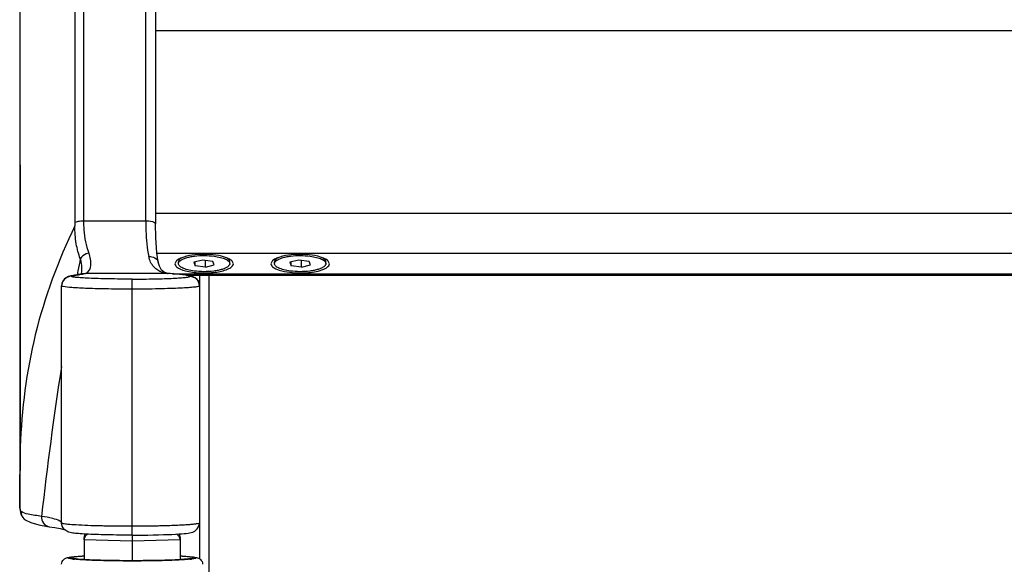
# Model space of a CAD drawing. Units: millimetres. Extents: x 0 to 1189, y 0 to 841.
# Drawn here: x 917 to 963, y 106 to 132 of the extents above; entities that cross this region are included whole.
import ezdxf

# ---------------------------------------------------------------- set-up
doc = ezdxf.new("R2010")
doc.units = ezdxf.units.MM
doc.header["$LTSCALE"] = 65.395
doc.layers.add('7_ALL_FEATURES', color=7, linetype='CONTINUOUS')

msp = doc.modelspace()

# ---------------------------------------------------------------- linework, layer by layer
at = {"layer": '7_ALL_FEATURES', "color": 7, "linetype": 'Continuous'}
for p, q in [((920.0085, 136.4819), (920.0075, 122.4456)), ((922.919, 122.4455), (922.9201, 136.4818)), ((919.595, 136.396), (919.5939, 122.3597)), ((923.3701, 136.34), (923.369, 122.3036)), ((917.042, 118.009), (917.0424, 132.7583)), ((917.0418, 125.0693), (917.0422, 132.754)), ((1061.0031, 131.3516), (923.3697, 131.3467)), ((923.369, 122.8055), (1061.0038, 122.8104)), ((920.0075, 122.4456), (922.919, 122.4455)), ((1060.9301, 120.914), (923.4434, 120.9092)), ((923.5038, 120.5038), (923.5041, 120.5024)), ((924.3561, 120.5798), (924.2784, 120.4363)), ((924.4483, 120.4412), (924.4483, 120.5266)), ((924.5698, 120.6999), (924.5164, 120.6522)), ((924.5434, 120.6742), (924.5164, 120.6522)), ((925.5847, 120.6037), (925.1699, 120.505)), ((925.1699, 120.505), (925.2335, 120.3425)), ((925.2335, 120.3425), (925.2335, 120.5202)), ((925.7119, 120.2785), (925.2335, 120.3425)), ((926.0631, 120.5397), (925.5847, 120.6037)), ((925.7119, 120.2785), (925.7119, 120.5867)), ((925.7119, 120.2785), (926.1267, 120.3772)), ((926.1267, 120.3772), (926.0631, 120.5397)), ((926.7265, 120.7002), (926.7802, 120.6521)), ((926.8483, 120.4411), (926.8483, 120.5265)), ((927.0183, 120.4366), (926.9405, 120.5799)), ((928.8564, 120.5799), (928.7787, 120.4364)), ((928.9483, 120.441), (928.9483, 120.5264)), ((929.0701, 120.7), (929.0164, 120.652)), ((929.0434, 120.674), (929.0164, 120.652)), ((930.0847, 120.6035), (929.6699, 120.5049)), ((929.6699, 120.5049), (929.7335, 120.3423)), ((929.7335, 120.3423), (929.7335, 120.52)), ((930.2119, 120.2784), (929.7335, 120.3423)), ((930.5631, 120.5396), (930.0847, 120.6035)), ((930.2119, 120.2784), (930.2119, 120.5865)), ((930.2119, 120.2784), (930.6267, 120.377)), ((930.6267, 120.377), (930.5631, 120.5396)), ((931.2262, 120.7003), (931.2802, 120.652)), ((931.3483, 120.4409), (931.3483, 120.5263)), ((931.5179, 120.4368), (931.4402, 120.58)), ((919.7434, 120.0945), (919.7104, 119.9194)), ((919.7434, 120.0945), (919.7126, 119.919)), ((919.8899, 119.9596), (919.8876, 119.9506)), ((919.8897, 119.9599), (919.8895, 119.9588)), ((920.0042, 119.9739), (920.0049, 119.9741)), ((920.0049, 119.9741), (920.1017, 119.9842)), ((923.9352, 119.984), (920.1017, 119.9842)), ((923.9352, 119.984), (923.9748, 119.9827)), ((923.9769, 119.9804), (923.9352, 119.984)), ((924.1877, 119.9636), (1060.2384, 119.9684)), ((1059.5121, 119.8919), (924.8927, 119.8871)), ((925.437, 119.8872), (925.437, 106.6179)), ((925.887, 101.7494), (925.887, 119.8872)), ((918.9802, 108.3074), (918.9806, 119.3957)), ((918.9813, 119.4211), (918.9806, 119.3957)), ((922.2802, 108.1561), (922.2806, 119.7146)), ((925.4306, 119.3974), (925.4302, 108.3072)), ((917.0417, 111.8501), (917.042, 118.009)), ((917.0409, 111.5804), (917.039, 111.2978)), ((917.0403, 111.4462), (917.0411, 111.5839)), ((917.0411, 111.5839), (917.0409, 111.5804)), ((917.274, 108.4376), (917.2785, 108.4346)), ((918.9802, 108.3074), (918.9811, 108.2786)), ((920.7728, 108.1729), (920.7841, 108.1726)), ((921.005, 108.1679), (921.0173, 108.1677)), ((922.2802, 107.7267), (922.2802, 108.1561)), ((923.5027, 108.1682), (923.5579, 108.1694)), ((925.4302, 108.3072), (925.4302, 108.3063)), ((920.0302, 107.4986), (920.0301, 106.5796)), ((920.0302, 107.4986), (920.0302, 107.6177)), ((922.2802, 107.439), (920.0302, 107.4986)), ((922.2802, 107.7275), (922.2801, 106.5289)), ((924.5302, 107.4985), (922.2802, 107.439)), ((924.5302, 107.4985), (924.5301, 106.5794)), ((924.5302, 107.6175), (924.5302, 107.4985))]:
    msp.add_line(p, q, dxfattribs=at)
at = {"layer": '7_ALL_FEATURES', "color": 6, "linetype": 'Continuous'}
for p, q in [((919.5026, 106.6072), (919.4988, 106.6076)), ((922.3405, 106.5216), (922.2137, 106.5216)), ((922.2795, 106.5285), (922.341, 106.5285))]:
    msp.add_line(p, q, dxfattribs=at)
at = {"layer": '7_ALL_FEATURES', "color": 7, "linetype": 'Continuous'}
for points in [[(917.0418, 125.0693), (917.042, 117.9192), (917.0409, 111.5804)], [(923.5038, 120.5038), (923.4374, 120.9494), (923.3836, 121.6425), (923.369, 122.3035)], [(923.9748, 119.9827), (923.7985, 120.0289), (923.6574, 120.1372), (923.5539, 120.3209), (923.5041, 120.5024)], [(919.75, 119.9256), (919.6318, 119.9048), (919.5747, 119.8947), (919.5195, 119.8845), (919.4671, 119.8744), (919.4183, 119.8644), (919.3659, 119.8524), (919.3028, 119.8338), (919.2166, 119.7951), (919.1131, 119.7165), (919.0252, 119.5917), (918.9814, 119.4208)], [(920.0049, 119.9741), (919.9808, 119.9689), (919.927, 119.958), (919.8695, 119.9471), (919.8101, 119.9363), (919.75, 119.9256)], [(925.4306, 119.3974), (925.43, 119.4193), (925.3986, 119.5635), (925.3242, 119.6888), (925.2253, 119.7781), (925.1348, 119.8269), (925.0651, 119.8513), (925.0035, 119.8669), (924.9428, 119.8789), (924.878, 119.8896), (924.8067, 119.8997), (924.7284, 119.9095), (924.6433, 119.9193), (924.5517, 119.929), (924.4541, 119.9388), (924.3512, 119.9486), (924.2438, 119.9585), (923.9748, 119.9827)], [(917.039, 111.2978), (917.0351, 110.9153), (917.0304, 110.5641)], [(917.0304, 110.5641), (917.0215, 109.9613), (917.0182, 109.7104), (917.0164, 109.4926), (917.0168, 109.306), (917.0198, 109.1475), (917.0259, 109.013), (917.0362, 108.8971), (917.0535, 108.7902), (917.0866, 108.6781), (917.1612, 108.5444), (917.2785, 108.4346)], [(917.2739, 108.4375), (917.5334, 108.3131), (917.9051, 108.2113), (918.4025, 108.119)], [(918.402, 108.1191), (918.6612, 108.0772), (918.9121, 108.0327), (919.0853, 107.9942), (919.1181, 107.985)], [(922.2802, 107.7267), (922.4432, 107.727), (922.7324, 107.7286), (923.0098, 107.7317), (923.2727, 107.736), (923.5189, 107.7415), (923.7469, 107.7479), (923.9558, 107.7551), (924.1454, 107.763), (924.3152, 107.7714), (924.4657, 107.7803), (924.5978, 107.7897), (924.7126, 107.7993), (924.8117, 107.8094), (924.8968, 107.8201), (924.9709, 107.8318), (925.0403, 107.8465), (925.1164, 107.8697), (925.2158, 107.9193), (925.3245, 108.015), (925.4024, 108.1502), (925.4302, 108.3063)]]:
    msp.add_lwpolyline(points, dxfattribs=at)
for centre, radius, start, end in [((940.1303, 122.7711), 20.5406, 181.14786, 181.5689), ((1056.2691, 94.3179), 138.9378, 169.066631, 169.308193), ((924.9586, 119.724), 1.053, 113.19936, 115.92548), ((925.0185, 119.586), 1.2034, 112.10503, 113.2322), ((926.2776, 119.5846), 1.205, 66.79385, 67.91498), ((926.3378, 119.7236), 1.0535, 64.06885, 66.82775), ((929.4584, 119.7251), 1.0518, 113.19893, 115.95001), ((929.5187, 119.5864), 1.2031, 112.10411, 113.23248), ((930.7774, 119.5849), 1.2048, 66.79393, 67.91605), ((930.838, 119.7247), 1.0524, 64.04453, 66.82858), ((919.2618, 123.8352), 3.9415, 280.92855, 282.30105), ((924.0048, 120.9975), 1.0152, 252.20153, 256.68731), ((1075.3692, 91.3245), 158.2725, 171.170575, 173.73185), ((806.8212, 112.1456), 110.2213, 359.516337, 359.636445), ((917.5261, 108.8086), 0.4485, 224.97899, 235.79733), ((919.4057, 108.3491), 0.4525, 179.9539, 197.58718), ((919.4293, 108.3074), 0.4491, 180.00461, 183.6453), ((922.038, 161.9763), 53.8183, 268.66492, 268.9001)]:
    msp.add_arc(centre, radius, start, end, dxfattribs=at)
at = {"layer": '7_ALL_FEATURES', "color": 6, "linetype": 'Continuous'}
for centre, radius, start, end in [((919.6486, 107.3626), 0.7471, 258.46442, 259.06028), ((919.9945, 111.0121), 4.4323, 263.6285, 264.59615), ((922.2811, 168.0629), 61.5345, 269.614343, 269.998465), ((922.4005, 157.8458), 51.3166, 270.85661, 271.0798), ((922.491, 153.0733), 46.5432, 271.0791, 271.3356), ((922.6287, 147.2376), 40.7059, 271.33333, 271.66551), ((922.8062, 141.1172), 34.583, 271.6663, 271.9564), ((923.0332, 134.5307), 27.9926, 271.95216, 272.54854), ((923.3609, 126.9963), 20.451, 272.57015, 272.92685), ((923.5784, 122.7682), 16.2173, 272.92218, 273.40139), ((923.7727, 119.478), 12.9214, 273.40688, 273.74252), ((923.9729, 116.4555), 9.8923, 273.72785, 274.4064), ((924.5484, 111.1882), 4.6095, 275.40549, 276.18375), ((924.7591, 108.264), 1.6617, 277.93458, 278.89083), ((924.649, 110.2485), 3.6644, 276.20254, 276.5017), ((924.9214, 107.3141), 0.6978, 281.27285, 281.75586)]:
    msp.add_arc(centre, radius, start, end, dxfattribs=at)
at = {"layer": '7_ALL_FEATURES', "color": 7, "linetype": 'Continuous'}
for points, knots in [([(919.5975, 122.2087), (918.8181, 120.5782), (917.5524, 117.1988), (917.1053, 113.6187), (917.0417, 111.8501)], [0, 0, 0, 0, 0.5052426, 1, 1, 1, 1]), ([(919.5939, 122.3597), (919.6416, 122.3947), (919.7841, 122.4332), (919.9245, 122.4456), (920.0075, 122.4456)], [0, 0, 0, 0, 0.4161546, 1, 1, 1, 1]), ([(919.8533, 120.6699), (919.7699, 120.8965), (919.633, 121.4042), (919.6015, 121.9281), (919.5974, 122.2087)], [0, 0, 0, 0, 0.4624532, 1, 1, 1, 1]), ([(920.0075, 122.4456), (920.0068, 122.3035), (920.0233, 121.793), (920.1083, 121.2755), (920.2502, 120.934)], [0, 0, 0, 0, 0.2774782, 1, 1, 1, 1]), ([(922.919, 122.4455), (923.0239, 122.4455), (923.1611, 122.4361), (923.369, 122.3608), (923.369, 122.3037)], [0, 0, 0, 0, 0.6473279, 1, 1, 1, 1]), ([(922.919, 122.4455), (922.919, 122.2862), (922.9301, 121.7258), (922.9775, 121.1629), (923.0619, 120.7702)], [0, 0, 0, 0, 0.2839905, 1, 1, 1, 1]), ([(920.2502, 120.934), (920.2083, 120.9264), (920.0534, 120.8819), (919.9098, 120.7745), (919.8533, 120.6699)], [0, 0, 0, 0, 0.2639569, 1, 1, 1, 1]), ([(920.1981, 120.031), (920.2882, 120.1043), (920.3913, 120.437), (920.3301, 120.7532), (920.2502, 120.934)], [0, 0, 0, 0, 0.3702521, 1, 1, 1, 1]), ([(923.0619, 120.7702), (923.1583, 120.7774), (923.3515, 120.7496), (923.4874, 120.5892), (923.5038, 120.5038)], [0, 0, 0, 0, 0.5263885, 1, 1, 1, 1]), ([(924.5434, 120.5887), (924.5782, 120.6146), (924.6641, 120.6616), (924.8147, 120.7165), (924.9965, 120.7616), (925.28, 120.8073), (925.6576, 120.8283), (925.9647, 120.8096), (926.1165, 120.7894)], [0, 0, 0, 0, 0.0807058, 0.1806797, 0.297894, 0.4289468, 0.7148877, 1, 1, 1, 1]), ([(926.7306, 120.7012), (926.3923, 120.8385), (925.6481, 120.898), (924.9039, 120.8384), (924.5656, 120.7009)], [0, 0, 0, 0, 0.5000408, 1, 1, 1, 1]), ([(926.1165, 120.7894), (926.217, 120.7759), (926.3606, 120.7498), (926.537, 120.6972), (926.6444, 120.6543), (926.7312, 120.6071), (926.796, 120.556), (926.8378, 120.5011), (926.8483, 120.4599), (926.8483, 120.4411)], [0, 0, 0, 0, 0.3560198, 0.5105307, 0.6460932, 0.7613623, 0.856414, 0.9337579, 1, 1, 1, 1]), ([(929.0434, 120.5886), (929.0782, 120.6145), (929.1641, 120.6614), (929.3147, 120.7163), (929.4965, 120.7614), (929.78, 120.8072), (930.1576, 120.8281), (930.4647, 120.8095), (930.6165, 120.7892)], [0, 0, 0, 0, 0.0807058, 0.1806797, 0.297894, 0.4289468, 0.7148877, 1, 1, 1, 1]), ([(931.2303, 120.7013), (930.8921, 120.8385), (930.1481, 120.898), (929.4041, 120.8384), (929.0659, 120.701)], [0, 0, 0, 0, 0.5000409, 1, 1, 1, 1]), ([(930.6165, 120.7892), (930.717, 120.7758), (930.8606, 120.7497), (931.037, 120.697), (931.1444, 120.6542), (931.2312, 120.6069), (931.296, 120.5559), (931.3378, 120.5009), (931.3483, 120.4598), (931.3483, 120.4409)], [0, 0, 0, 0, 0.3560198, 0.5105307, 0.6460932, 0.7613623, 0.856414, 0.9337579, 1, 1, 1, 1]), ([(919.8532, 120.6699), (919.8684, 120.5996), (919.9105, 120.3662), (919.9175, 120.1241), (919.8898, 119.9608)], [0, 0, 0, 0, 0.3027394, 1, 1, 1, 1]), ([(923.6945, 120.0309), (923.545, 120.0776), (923.2465, 120.2697), (923.0949, 120.5931), (923.0619, 120.7702)], [0, 0, 0, 0, 0.4649009, 1, 1, 1, 1]), ([(924.2784, 120.4363), (924.2784, 120.3977), (924.3048, 120.3434), (924.3429, 120.3049), (924.3548, 120.2941)], [0, 0, 0, 0, 0.7067968, 1, 1, 1, 1]), ([(924.3908, 120.6077), (924.3847, 120.6032), (924.3729, 120.5942), (924.3615, 120.5846), (924.3561, 120.5798)], [0, 0, 0, 0, 0.5120892, 1, 1, 1, 1]), ([(924.5164, 120.6522), (924.4965, 120.6344), (924.4631, 120.5975), (924.4483, 120.5486), (924.4483, 120.5266)], [0, 0, 0, 0, 0.5485923, 1, 1, 1, 1]), ([(924.4483, 120.4412), (924.4483, 120.4539), (924.4528, 120.4807), (924.4719, 120.519), (924.5028, 120.5559), (924.5289, 120.5779), (924.5434, 120.5887)], [0, 0, 0, 0, 0.2109174, 0.4396768, 0.6999771, 1, 1, 1, 1]), ([(925.1801, 120.0928), (925.0796, 120.1063), (924.936, 120.1324), (924.7596, 120.185), (924.6522, 120.2279), (924.5654, 120.2751), (924.5007, 120.3262), (924.4588, 120.3811), (924.4483, 120.4223), (924.4483, 120.4412)], [0, 0, 0, 0, 0.3560198, 0.5105307, 0.6460932, 0.7613623, 0.856414, 0.9337579, 1, 1, 1, 1]), ([(924.599, 120.7101), (924.5939, 120.7072), (924.5749, 120.6961), (924.5565, 120.6839), (924.5434, 120.6742)], [0, 0, 0, 0, 0.2630641, 1, 1, 1, 1]), ([(926.7802, 120.6521), (926.7743, 120.6573), (926.748, 120.6793), (926.7191, 120.6979), (926.6961, 120.7109)], [0, 0, 0, 0, 0.2289272, 1, 1, 1, 1]), ([(926.8483, 120.4411), (926.8483, 120.4283), (926.8439, 120.4015), (926.8247, 120.3632), (926.7938, 120.3263), (926.7678, 120.3043), (926.7532, 120.2935)], [0, 0, 0, 0, 0.2109174, 0.4396768, 0.6999771, 1, 1, 1, 1]), ([(926.8483, 120.5265), (926.8483, 120.5485), (926.8335, 120.5974), (926.8001, 120.6343), (926.7802, 120.6521)], [0, 0, 0, 0, 0.451453, 1, 1, 1, 1]), ([(926.8143, 120.2097), (926.8447, 120.2253), (926.9324, 120.2749), (927.0183, 120.3669), (927.0183, 120.4366)], [0, 0, 0, 0, 0.3291351, 1, 1, 1, 1]), ([(926.9405, 120.5799), (926.9351, 120.5847), (926.9238, 120.5943), (926.912, 120.6033), (926.9059, 120.6078)], [0, 0, 0, 0, 0.4879268, 1, 1, 1, 1]), ([(928.7787, 120.4364), (928.7787, 120.3978), (928.8051, 120.3436), (928.8432, 120.3051), (928.8551, 120.2943)], [0, 0, 0, 0, 0.7067967, 1, 1, 1, 1]), ([(928.8908, 120.6076), (928.8848, 120.6032), (928.873, 120.5942), (928.8618, 120.5847), (928.8564, 120.5799)], [0, 0, 0, 0, 0.5119947, 1, 1, 1, 1]), ([(929.0164, 120.652), (928.9965, 120.6342), (928.9631, 120.5974), (928.9483, 120.5484), (928.9483, 120.5264)], [0, 0, 0, 0, 0.5485923, 1, 1, 1, 1]), ([(928.9483, 120.441), (928.9483, 120.4538), (928.9528, 120.4805), (928.9719, 120.5189), (929.0028, 120.5558), (929.0289, 120.5777), (929.0434, 120.5886)], [0, 0, 0, 0, 0.2109174, 0.4396768, 0.6999771, 1, 1, 1, 1]), ([(929.6801, 120.0927), (929.5796, 120.1061), (929.436, 120.1322), (929.2596, 120.1848), (929.1522, 120.2277), (929.0654, 120.275), (929.0007, 120.326), (928.9588, 120.381), (928.9483, 120.4221), (928.9483, 120.441)], [0, 0, 0, 0, 0.3560198, 0.5105307, 0.6460932, 0.7613623, 0.856414, 0.9337579, 1, 1, 1, 1]), ([(929.0996, 120.7102), (929.0945, 120.7074), (929.0752, 120.6961), (929.0566, 120.6838), (929.0434, 120.674)], [0, 0, 0, 0, 0.2631824, 1, 1, 1, 1]), ([(931.2802, 120.652), (931.2743, 120.6572), (931.2478, 120.6793), (931.2185, 120.6981), (931.1954, 120.7111)], [0, 0, 0, 0, 0.2287886, 1, 1, 1, 1]), ([(931.3483, 120.4409), (931.3483, 120.4281), (931.3439, 120.4013), (931.3247, 120.363), (931.2938, 120.3261), (931.2678, 120.3042), (931.2532, 120.2933)], [0, 0, 0, 0, 0.2109174, 0.4396768, 0.6999771, 1, 1, 1, 1]), ([(931.3483, 120.5263), (931.3483, 120.5483), (931.3335, 120.5973), (931.3001, 120.6341), (931.2802, 120.652)], [0, 0, 0, 0, 0.451453, 1, 1, 1, 1]), ([(931.314, 120.21), (931.3445, 120.2255), (931.4321, 120.2751), (931.518, 120.3671), (931.5179, 120.4368)], [0, 0, 0, 0, 0.3291273, 1, 1, 1, 1]), ([(931.4402, 120.58), (931.4348, 120.5848), (931.4236, 120.5943), (931.4119, 120.6032), (931.4058, 120.6077)], [0, 0, 0, 0, 0.4880199, 1, 1, 1, 1]), ([(919.4304, 119.8453), (919.432, 119.8609), (919.4972, 119.8655), (919.5623, 119.8866), (919.667, 119.9031), (919.7357, 119.9158), (919.7716, 119.9221)], [0, 0, 0, 0, 0.1340372, 0.3930415, 0.6887988, 1, 1, 1, 1]), ([(924.9806, 119.8451), (924.982, 119.8546), (924.9387, 119.8705), (924.8831, 119.8833), (924.7762, 119.9007), (924.5927, 119.9232), (924.3208, 119.9497), (924.0954, 119.9702), (923.9769, 119.9804)], [0, 0, 0, 0, 0.0283697, 0.0967102, 0.1999921, 0.3315573, 0.6493009, 1, 1, 1, 1]), ([(924.3548, 120.2941), (924.4685, 120.1913), (924.8464, 120.0683), (925.4585, 119.9894), (926.1288, 120.0141), (926.5679, 120.102), (926.7505, 120.18)], [0, 0, 0, 0, 0.1868146, 0.4616885, 0.7579963, 1, 1, 1, 1]), ([(926.7532, 120.2935), (926.7184, 120.2676), (926.6325, 120.2206), (926.482, 120.1657), (926.3001, 120.1207), (926.0166, 120.0749), (925.639, 120.0539), (925.3319, 120.0726), (925.1801, 120.0928)], [0, 0, 0, 0, 0.0807058, 0.1806797, 0.297894, 0.4289468, 0.7148877, 1, 1, 1, 1]), ([(928.8551, 120.2943), (928.9421, 120.2156), (929.2189, 120.1048), (929.4994, 120.0522), (929.668, 120.0322)], [0, 0, 0, 0, 0.4086504, 1, 1, 1, 1]), ([(929.668, 120.0322), (929.956, 119.9983), (930.4905, 119.996), (931.0266, 120.0847), (931.2503, 120.1802)], [0, 0, 0, 0, 0.5437973, 1, 1, 1, 1]), ([(931.2532, 120.2933), (931.2184, 120.2674), (931.1325, 120.2205), (930.982, 120.1656), (930.8001, 120.1205), (930.5166, 120.0747), (930.139, 120.0538), (929.8319, 120.0724), (929.6801, 120.0927)], [0, 0, 0, 0, 0.0807058, 0.1806797, 0.297894, 0.4289468, 0.7148877, 1, 1, 1, 1]), ([(919.044, 119.3663), (919.0347, 119.3684), (919.015, 119.3746), (918.9806, 119.3817), (918.9806, 119.3957)], [0, 0, 0, 0, 0.4051121, 1, 1, 1, 1]), ([(919.4306, 119.8453), (919.3197, 119.8453), (919.0895, 119.7565), (918.9876, 119.5317), (918.9813, 119.4211)], [0, 0, 0, 0, 0.5001424, 1, 1, 1, 1]), ([(922.2807, 119.7146), (921.9172, 119.7146), (921.3893, 119.719), (920.7173, 119.7351), (920.2914, 119.7506), (919.9399, 119.7695), (919.6832, 119.7896), (919.5208, 119.8108), (919.4539, 119.8271), (919.4306, 119.839), (919.4306, 119.8453)], [0, 0, 0, 0, 0.3812578, 0.5535449, 0.7046169, 0.8287033, 0.9211011, 0.9784326, 0.9934408, 1, 1, 1, 1]), ([(925.4306, 119.3955), (925.4306, 119.3886), (925.4056, 119.3752), (925.3337, 119.357), (925.1612, 119.333), (924.8873, 119.3101), (924.5094, 119.288), (924.0451, 119.2697), (923.2918, 119.25), (922.6953, 119.2444), (922.2806, 119.2444)], [0, 0, 0, 0, 0.0065547, 0.0212483, 0.0765941, 0.1653325, 0.2854014, 0.4341582, 0.6066248, 1, 1, 1, 1]), ([(922.2807, 119.7146), (922.632, 119.7146), (923.1395, 119.7194), (923.7825, 119.7362), (924.183, 119.7519), (924.51, 119.7709), (924.7474, 119.7908), (924.8968, 119.8116), (924.9591, 119.8275), (924.9806, 119.8391), (924.9806, 119.8451)], [0, 0, 0, 0, 0.3887636, 0.5616782, 0.7115034, 0.8329145, 0.9226383, 0.9785831, 0.9933975, 1, 1, 1, 1]), ([(924.9806, 119.8451), (925.095, 119.8451), (925.3335, 119.7499), (925.4301, 119.5119), (925.4306, 119.3974)], [0, 0, 0, 0, 0.4999671, 1, 1, 1, 1]), ([(922.2805, 119.2444), (921.9099, 119.2445), (921.2122, 119.2504), (920.2677, 119.2707), (919.5605, 119.3102), (919.1768, 119.3356), (919.044, 119.3663)], [0, 0, 0, 0, 0.3430587, 0.6460867, 0.8738174, 1, 1, 1, 1]), ([(917.0166, 109.4164), (917.0164, 109.5341), (917.0228, 110.1338), (917.0345, 110.7333), (917.0386, 111.2152)], [0, 0, 0, 0, 0.1963648, 1, 1, 1, 1]), ([(917.0789, 108.8281), (917.0616, 108.8395), (917.0415, 108.9036), (917.0263, 109.0186), (917.0179, 109.1992), (917.0167, 109.3373), (917.0166, 109.4164)], [0, 0, 0, 0, 0.104071, 0.3033666, 0.6029249, 1, 1, 1, 1]), ([(917.0789, 108.8281), (917.0776, 108.7994), (917.0834, 108.6771), (917.1429, 108.5577), (917.2088, 108.4915)], [0, 0, 0, 0, 0.235125, 1, 1, 1, 1]), ([(918.0429, 108.6049), (917.8325, 108.6322), (917.5098, 108.6857), (917.1788, 108.764), (917.0789, 108.8281)], [0, 0, 0, 0, 0.6412905, 1, 1, 1, 1]), ([(918.0429, 108.6049), (918.0318, 108.4956), (918.0897, 108.2627), (918.2965, 108.136), (918.402, 108.1191)], [0, 0, 0, 0, 0.5069327, 1, 1, 1, 1]), ([(918.8962, 108.3863), (918.7922, 108.4411), (918.5065, 108.5249), (918.2181, 108.5823), (918.0426, 108.6047)], [0, 0, 0, 0, 0.3991569, 1, 1, 1, 1]), ([(918.9802, 108.3074), (918.9802, 108.3046), (918.9966, 108.2838), (919.023, 108.2827), (919.0436, 108.2779)], [0, 0, 0, 0, 0.1171618, 1, 1, 1, 1]), ([(922.2802, 107.7267), (921.8869, 107.7267), (921.3186, 107.7318), (920.6001, 107.7505), (920.1545, 107.7684), (919.7948, 107.7903), (919.5083, 107.8174), (919.2652, 107.8627), (919.0546, 108.0134), (918.9871, 108.1848), (918.9811, 108.2789)], [0, 0, 0, 0, 0.3339691, 0.482588, 0.6104137, 0.7127522, 0.7883075, 0.8554528, 0.9199297, 1, 1, 1, 1]), ([(919.0436, 108.2779), (919.1175, 108.2609), (919.319, 108.2392), (919.8947, 108.1964), (920.397, 108.1817), (920.7728, 108.1729)], [0, 0, 0, 0, 0.1312653, 0.3494395, 1, 1, 1, 1]), ([(921.0173, 108.1677), (921.1189, 108.1657), (921.5398, 108.1589), (921.9608, 108.1561), (922.2802, 108.1561)], [0, 0, 0, 0, 0.2414377, 1, 1, 1, 1]), ([(922.2802, 108.1561), (922.3864, 108.1561), (922.7939, 108.1571), (923.2015, 108.162), (923.5027, 108.1682)], [0, 0, 0, 0, 0.2605897, 1, 1, 1, 1]), ([(923.5579, 108.1694), (923.8172, 108.175), (924.1843, 108.1855), (924.6405, 108.207), (924.9111, 108.2239), (925.1221, 108.242), (925.287, 108.2606), (925.3691, 108.2786), (925.4302, 108.2941), (925.4302, 108.3072)], [0, 0, 0, 0, 0.4129637, 0.584248, 0.7279841, 0.8426609, 0.9268351, 0.9792389, 1, 1, 1, 1]), ([(920.0753, 107.7745), (920.0681, 107.7632), (920.042, 107.7149), (920.0302, 107.659), (920.0302, 107.6177)], [0, 0, 0, 0, 0.2453448, 1, 1, 1, 1]), ([(920.1911, 107.7684), (920.1449, 107.7431), (920.0619, 107.6651), (920.0302, 107.5545), (920.0302, 107.4986)], [0, 0, 0, 0, 0.4855099, 1, 1, 1, 1]), ([(924.5302, 107.4985), (924.5302, 107.5573), (924.4949, 107.6737), (924.4039, 107.7522), (924.3541, 107.7761)], [0, 0, 0, 0, 0.5156798, 1, 1, 1, 1]), ([(924.5302, 107.6175), (924.5302, 107.6324), (924.5259, 107.6904), (924.5039, 107.7469), (924.4797, 107.7826)], [0, 0, 0, 0, 0.2566022, 1, 1, 1, 1])]:
    msp.add_open_spline(points, degree=3, knots=knots, dxfattribs=at)
for points in [[(924.4982, 120.671), (924.4609, 120.6528), (924.4244, 120.6322), (924.3908, 120.6077)], [(926.9059, 120.6078), (926.8723, 120.6322), (926.8359, 120.6528), (926.7985, 120.671)], [(928.9981, 120.6709), (928.9608, 120.6527), (928.9244, 120.6321), (928.8908, 120.6076)], [(931.4058, 120.6077), (931.3723, 120.6321), (931.3359, 120.6527), (931.2986, 120.6709)], [(919.7716, 119.9221), (919.8508, 119.936), (919.9301, 119.9498), (920.009, 119.9651)], [(920.1017, 119.9842), (920.1368, 119.991), (920.1705, 120.0083), (920.1981, 120.031)], [(923.9352, 119.984), (923.88, 119.9884), (923.8249, 119.9969), (923.771, 120.0096)], [(926.7505, 120.18), (926.7721, 120.1892), (926.7934, 120.1991), (926.8143, 120.2097)], [(931.2503, 120.1802), (931.2718, 120.1894), (931.2932, 120.1993), (931.314, 120.21)], [(917.0411, 111.5839), (917.042, 111.6727), (917.0417, 111.7614), (917.0417, 111.8501)], [(918.9533, 108.3496), (918.9361, 108.3643), (918.9162, 108.3758), (918.8962, 108.3863)], [(918.9533, 108.3495), (918.9659, 108.3387), (918.9791, 108.324), (918.9802, 108.3074)], [(918.9744, 108.2124), (918.9882, 108.1692), (919.009, 108.1276), (919.0351, 108.0905)]]:
    msp.add_open_spline(points, degree=3, dxfattribs=at)
at = {"layer": '7_ALL_FEATURES', "color": 6, "linetype": 'Continuous'}
for points, knots in [([(918.9801, 106.3595), (918.9801, 106.4432), (919.0439, 106.5839), (919.1946, 106.6617), (919.3069, 106.6875), (919.4587, 106.7103), (919.6995, 106.7319), (919.9072, 106.7444), (920.0267, 106.7505)], [0, 0, 0, 0, 0.2058042, 0.3290288, 0.4061931, 0.4887013, 0.7059116, 1, 1, 1, 1]), ([(919.2801, 106.6591), (919.2801, 106.6649), (919.3001, 106.6765), (919.3344, 106.6856), (919.3959, 106.6978), (919.5202, 106.7142), (919.7314, 106.7329), (919.9142, 106.7439), (920.0194, 106.7494)], [0, 0, 0, 0, 0.0229664, 0.0737043, 0.1549901, 0.2667354, 0.578578, 1, 1, 1, 1]), ([(919.4988, 106.6076), (919.467, 106.6112), (919.413, 106.6178), (919.3423, 106.6308), (919.3035, 106.6405), (919.2801, 106.6528), (919.2801, 106.6591)], [0, 0, 0, 0, 0.4202773, 0.726, 0.9161868, 1, 1, 1, 1]), ([(920.0197, 106.7386), (919.9119, 106.7322), (919.7696, 106.7235), (919.5867, 106.7017), (919.5121, 106.6928), (919.3893, 106.6592), (919.4748, 106.6355), (919.4992, 106.6305)], [0, 0, 0, 0, 0.4814003, 0.6549282, 0.7810027, 0.8889934, 1, 1, 1, 1]), ([(920.0276, 106.5795), (919.9061, 106.5868), (919.747, 106.5969), (919.573, 106.6196), (919.5196, 106.6288), (919.5038, 106.6339)], [0, 0, 0, 0, 0.6927654, 0.9055657, 1, 1, 1, 1]), ([(919.5472, 106.6221), (919.5757, 106.6177), (919.733, 106.5978), (919.8914, 106.5872), (920.0209, 106.5795)], [0, 0, 0, 0, 0.1819324, 1, 1, 1, 1]), ([(920.0215, 106.5686), (919.9788, 106.5709), (919.8306, 106.5792), (919.6824, 106.5895), (919.5771, 106.5995)], [0, 0, 0, 0, 0.2875137, 1, 1, 1, 1]), ([(920.0209, 106.5795), (920.1454, 106.5721), (920.7604, 106.5433), (921.3761, 106.5332), (921.867, 106.5298)], [0, 0, 0, 0, 0.2027245, 1, 1, 1, 1]), ([(922.2137, 106.5216), (922.0081, 106.5218), (921.2772, 106.5264), (920.5461, 106.5411), (920.0215, 106.5686)], [0, 0, 0, 0, 0.2812395, 1, 1, 1, 1]), ([(922.3402, 106.5286), (921.91, 106.5282), (921.1389, 106.5356), (920.3679, 106.5592), (920.0276, 106.5795)], [0, 0, 0, 0, 0.5578979, 1, 1, 1, 1]), ([(924.5322, 106.5793), (924.2099, 106.5601), (923.4791, 106.5369), (922.7482, 106.529), (922.3402, 106.5286)], [0, 0, 0, 0, 0.4418245, 1, 1, 1, 1]), ([(924.5408, 106.5686), (924.3887, 106.5606), (923.6556, 106.5308), (922.9217, 106.5221), (922.3405, 106.5216)], [0, 0, 0, 0, 0.2077096, 1, 1, 1, 1]), ([(922.341, 106.5285), (922.4109, 106.5285), (922.6865, 106.5293), (922.9621, 106.5318), (923.1677, 106.5349)], [0, 0, 0, 0, 0.2538484, 1, 1, 1, 1]), ([(925.0558, 106.6335), (925.0137, 106.6211), (924.9258, 106.6115), (924.7515, 106.593), (924.6199, 106.5846), (924.5322, 106.5793)], [0, 0, 0, 0, 0.2498566, 0.4999038, 1, 1, 1, 1]), ([(924.5332, 106.7504), (924.6528, 106.7443), (924.8606, 106.7317), (925.1016, 106.7102), (925.2534, 106.6873), (925.3658, 106.6614), (925.5164, 106.5836), (925.5801, 106.443), (925.5801, 106.3592)], [0, 0, 0, 0, 0.2941875, 0.5114551, 0.593975, 0.6712442, 0.7941804, 1, 1, 1, 1]), ([(924.5388, 106.7494), (924.6443, 106.7439), (924.8276, 106.7328), (925.0394, 106.714), (925.164, 106.6976), (925.2257, 106.6854), (925.2602, 106.6764), (925.2801, 106.6647), (925.2801, 106.6589)], [0, 0, 0, 0, 0.4214018, 0.7332614, 0.8450156, 0.9263093, 0.9770471, 1, 1, 1, 1]), ([(925.0636, 106.6309), (925.0872, 106.6358), (925.1706, 106.6605), (925.0467, 106.6925), (924.9719, 106.7019), (924.789, 106.7233), (924.647, 106.7321), (924.5394, 106.7385)], [0, 0, 0, 0, 0.1076642, 0.2178607, 0.344671, 0.5186178, 1, 1, 1, 1]), ([(924.9826, 106.5993), (924.9515, 106.5963), (924.8045, 106.5836), (924.6571, 106.5747), (924.5408, 106.5686)], [0, 0, 0, 0, 0.2115746, 1, 1, 1, 1]), ([(924.733, 106.5924), (924.7462, 106.5935), (924.7952, 106.5974), (924.8442, 106.6018), (924.8799, 106.6054)], [0, 0, 0, 0, 0.2699526, 1, 1, 1, 1]), ([(924.8799, 106.6054), (924.8898, 106.6064), (924.9261, 106.6103), (924.9623, 106.6146), (924.9885, 106.6183)], [0, 0, 0, 0, 0.2751325, 1, 1, 1, 1]), ([(925.2801, 106.6589), (925.2801, 106.6526), (925.2571, 106.6404), (925.2187, 106.6307), (925.1488, 106.6178), (925.0953, 106.6113), (925.064, 106.6077)], [0, 0, 0, 0, 0.0839972, 0.2741838, 0.5798303, 1, 1, 1, 1])]:
    msp.add_open_spline(points, degree=3, knots=knots, dxfattribs=at)
for points in [[(919.5069, 106.629), (919.5202, 106.6264), (919.5337, 106.6242), (919.5472, 106.6221)], [(925.0159, 106.6223), (925.0299, 106.6245), (925.0439, 106.6269), (925.0578, 106.6297)]]:
    msp.add_open_spline(points, degree=3, dxfattribs=at)

doc.saveas('drawing.dxf')
